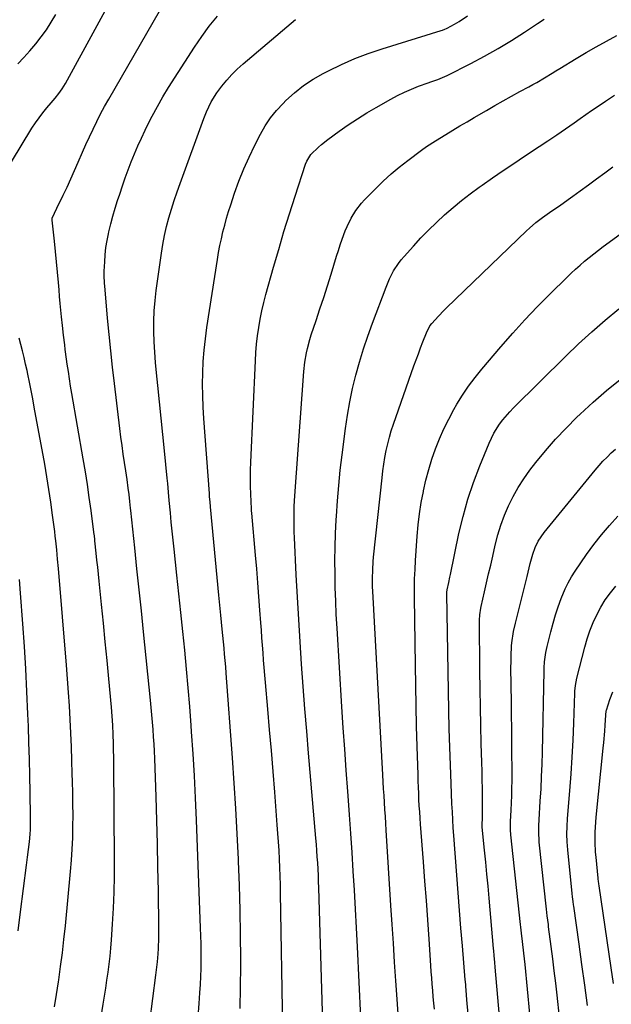
# Model space of a CAD drawing. Units: inches. Extents: x 1910137 to 1915541, y 374481 to 379786.
# Drawn here: x 1911675 to 1911932, y 375737 to 376165 of the extents above; entities that cross this region are included whole.
import ezdxf

# ---------------------------------------------------------------- set-up
doc = ezdxf.new("R2010")
doc.units = ezdxf.units.IN
doc.header["$MEASUREMENT"] = 0
doc.layers.add('7', color=7, linetype='Continuous')
doc.layers.add('8', color=7, linetype='Continuous')

msp = doc.modelspace()

# ---------------------------------------------------------------- linework, layer by layer
at = {"layer": '7', "color": 18}
for points in [[(1911671.06, 376103.67, 1822), (1911679.95, 376118.22, 1822), (1911681.45, 376120.53, 1822), (1911683.01, 376122.79, 1822), (1911684.69, 376124.97, 1822), (1911686.45, 376127.09, 1822), (1911688.35, 376129.28, 1822), (1911690.03, 376131.27, 1822), (1911691.65, 376133.32, 1822), (1911693.15, 376135.45, 1822), (1911694.49, 376137.69, 1822), (1911719.53, 376183.55, 1822)], [(1911709.14, 375726.2, 1824), (1911710.95, 375737.2, 1824), (1911711.51, 375740.68, 1824), (1911712.05, 375744.17, 1824), (1911712.56, 375747.66, 1824), (1911713.06, 375751.15, 1824), (1911713.5, 375754.65, 1824), (1911713.9, 375758.15, 1824), (1911714.23, 375761.66, 1824), (1911714.51, 375765.17, 1824), (1911715, 375772.03, 1824), (1911715.42, 375778.97, 1824), (1911715.72, 375785.92, 1824), (1911715.85, 375792.88, 1824), (1911715.88, 375799.84, 1824), (1911715.53, 375842.1, 1824), (1911715.51, 375844.18, 1824), (1911715.44, 375848.35, 1824), (1911715.38, 375850.65, 1824), (1911715.25, 375854.61, 1824), (1911715.07, 375858.56, 1824), (1911714.82, 375862.51, 1824), (1911714.5, 375866.46, 1824), (1911713.38, 375878.7, 1824), (1911712.63, 375886.79, 1824), (1911711.86, 375894.87, 1824), (1911711.06, 375902.96, 1824), (1911710.24, 375911.04, 1824), (1911709.19, 375921.23, 1824), (1911708.87, 375924.27, 1824), (1911708.56, 375927.31, 1824), (1911708.23, 375930.34, 1824), (1911707.91, 375933.38, 1824), (1911707.33, 375938.8, 1824), (1911707.26, 375939.46, 1824), (1911707.12, 375940.79, 1824), (1911707.08, 375941.13, 1824), (1911707.03, 375941.46, 1824), (1911705.65, 375952.02, 1824), (1911704.88, 375957.64, 1824), (1911704.06, 375963.24, 1824), (1911703.17, 375968.83, 1824), (1911702.24, 375974.42, 1824), (1911697.32, 376002.89, 1824), (1911696.78, 376006.07, 1824), (1911696.27, 376009.25, 1824), (1911695.78, 376012.44, 1824), (1911695.31, 376015.63, 1824), (1911695, 376017.86, 1824), (1911694.44, 376022.02, 1824), (1911694.18, 376024.1, 1824), (1911693.7, 376028.27, 1824), (1911693.23, 376032.45, 1824), (1911692.83, 376036.21, 1824), (1911692.52, 376039.14, 1824), (1911692.23, 376042.07, 1824), (1911691.97, 376045, 1824), (1911691.71, 376047.93, 1824), (1911691.46, 376051.1, 1824), (1911691.07, 376055.62, 1824), (1911690.66, 376060.13, 1824), (1911690.22, 376064.64, 1824), (1911689.76, 376069.15, 1824), (1911688.78, 376078.32, 1824), (1911688.77, 376078.48, 1824), (1911688.8, 376079.11, 1824), (1911690.73, 376083.42, 1824), (1911693.51, 376089.12, 1824), (1911695.21, 376092.67, 1824), (1911696.87, 376096.24, 1824), (1911698.47, 376099.83, 1824), (1911700.04, 376103.44, 1824), (1911701.92, 376107.78, 1824), (1911703.41, 376111.16, 1824), (1911704.95, 376114.51, 1824), (1911706.51, 376117.85, 1824), (1911708.14, 376121.17, 1824), (1911709.81, 376124.45, 1824), (1911711.56, 376127.7, 1824), (1911713.36, 376130.92, 1824), (1911743.68, 376183.61, 1824)], [(1911728.57, 375709.23, 1826), (1911733.79, 375749.81, 1826), (1911733.94, 375750.97, 1826), (1911734.52, 375755.61, 1826), (1911734.82, 375759.11, 1826), (1911734.97, 375761.44, 1826), (1911735.17, 375766.11, 1826), (1911735.2, 375768.45, 1826), (1911735.19, 375770.78, 1826), (1911734.94, 375786.54, 1826), (1911734.75, 375796.76, 1826), (1911734.52, 375806.98, 1826), (1911734.24, 375817.19, 1826), (1911733.91, 375827.41, 1826), (1911733.33, 375844.05, 1826), (1911733.2, 375847.23, 1826), (1911733.05, 375850.41, 1826), (1911732.87, 375853.59, 1826), (1911732.66, 375856.77, 1826), (1911732.42, 375859.94, 1826), (1911732.16, 375863.12, 1826), (1911731.87, 375866.29, 1826), (1911731.56, 375869.46, 1826), (1911728.5, 375899.21, 1826), (1911727.55, 375908.33, 1826), (1911726.59, 375917.46, 1826), (1911725.62, 375926.58, 1826), (1911724.65, 375935.7, 1826), (1911722.89, 375951.94, 1826), (1911722.79, 375952.94, 1826), (1911722.48, 375955.96, 1826), (1911722.16, 375958.97, 1826), (1911721.82, 375961.71, 1826), (1911721.32, 375965.44, 1826), (1911721.05, 375967.31, 1826), (1911720.77, 375969.17, 1826), (1911720.2, 375972.84, 1826), (1911719.65, 375976.54, 1826), (1911719.12, 375980.24, 1826), (1911718.63, 375983.95, 1826), (1911718.16, 375987.66, 1826), (1911715.79, 376007.2, 1826), (1911714.97, 376014.31, 1826), (1911714.2, 376021.43, 1826), (1911713.49, 376028.56, 1826), (1911712.84, 376035.69, 1826), (1911711.79, 376047.93, 1826), (1911711.55, 376050.96, 1826), (1911711.4, 376054, 1826), (1911711.4, 376055.01, 1826), (1911711.42, 376056.02, 1826), (1911711.59, 376060.17, 1826), (1911711.8, 376063.25, 1826), (1911712.13, 376066.31, 1826), (1911712.62, 376069.35, 1826), (1911713.23, 376072.38, 1826), (1911713.43, 376073.23, 1826), (1911714.27, 376076.66, 1826), (1911715.17, 376080.07, 1826), (1911716.16, 376083.45, 1826), (1911717.22, 376086.82, 1826), (1911718.13, 376089.58, 1826), (1911719.32, 376093.13, 1826), (1911720.55, 376096.66, 1826), (1911721.84, 376100.17, 1826), (1911723.17, 376103.67, 1826), (1911724.56, 376107.14, 1826), (1911726.02, 376110.58, 1826), (1911727.55, 376113.99, 1826), (1911729.15, 376117.37, 1826), (1911730.07, 376119.25, 1826), (1911732.23, 376123.51, 1826), (1911734.5, 376127.72, 1826), (1911736.91, 376131.85, 1826), (1911739.41, 376135.92, 1826), (1911750.69, 376153.55, 1826), (1911753.82, 376158.16, 1826), (1911757.1, 376162.65, 1826), (1911760.63, 376166.95, 1826)], [(1911752.28, 375731.69, 1828), (1911752.71, 375737.55, 1828), (1911753.02, 375742.23, 1828), (1911753.23, 375745.76, 1828), (1911753.38, 375749.29, 1828), (1911753.48, 375752.82, 1828), (1911753.53, 375756.36, 1828), (1911753.52, 375759.9, 1828), (1911753.49, 375763.43, 1828), (1911753.41, 375766.97, 1828), (1911753.29, 375770.5, 1828), (1911751.49, 375817.35, 1828), (1911751.07, 375826.95, 1828), (1911750.59, 375836.54, 1828), (1911750.03, 375846.12, 1828), (1911749.4, 375855.7, 1828), (1911749.2, 375858.47, 1828), (1911748.59, 375866.67, 1828), (1911747.93, 375874.85, 1828), (1911747.2, 375883.03, 1828), (1911746.41, 375891.21, 1828), (1911745.59, 375899.38, 1828), (1911744.75, 375907.55, 1828), (1911743.89, 375915.72, 1828), (1911743.01, 375923.89, 1828), (1911741.8, 375935.13, 1828), (1911741.38, 375939.08, 1828), (1911740.97, 375943.02, 1828), (1911740.57, 375946.97, 1828), (1911740.18, 375950.92, 1828), (1911739.65, 375956.39, 1828), (1911739.31, 375960.02, 1828), (1911738.98, 375963.66, 1828), (1911738.87, 375964.87, 1828), (1911738.75, 375966.09, 1828), (1911737.57, 375977.91, 1828), (1911736.86, 375985.03, 1828), (1911736.14, 375992.16, 1828), (1911735.41, 375999.28, 1828), (1911734.68, 376006.4, 1828), (1911734.11, 376011.9, 1828), (1911733.71, 376016.37, 1828), (1911733.37, 376020.85, 1828), (1911733.14, 376025.34, 1828), (1911732.99, 376029.83, 1828), (1911733, 376034.32, 1828), (1911733.15, 376038.8, 1828), (1911733.52, 376043.27, 1828), (1911734.03, 376047.73, 1828), (1911736.29, 376063.85, 1828), (1911736.92, 376067.74, 1828), (1911737.65, 376071.61, 1828), (1911738.54, 376075.45, 1828), (1911739.54, 376079.26, 1828), (1911740.67, 376083.05, 1828), (1911741.85, 376086.81, 1828), (1911743.11, 376090.55, 1828), (1911744.43, 376094.27, 1828), (1911754.78, 376122.47, 1828), (1911755.93, 376125.4, 1828), (1911757.89, 376129.69, 1828), (1911760.4, 376133.66, 1828), (1911762.56, 376136.53, 1828), (1911764.66, 376139.14, 1828), (1911766.88, 376141.66, 1828), (1911769.26, 376144.01, 1828), (1911771.75, 376146.26, 1828), (1911792.64, 376163.89, 1828), (1911794.65, 376165.56, 1828)], [(1911789.03, 375726.95, 1832), (1911788.08, 375785.49, 1832), (1911788, 375789.22, 1832), (1911787.9, 375792.94, 1832), (1911787.77, 375796.67, 1832), (1911787.61, 375800.39, 1832), (1911787.42, 375804.11, 1832), (1911787.2, 375807.83, 1832), (1911786.95, 375811.55, 1832), (1911786.68, 375815.26, 1832), (1911785.55, 375829.46, 1832), (1911784.82, 375838.49, 1832), (1911784.08, 375847.53, 1832), (1911783.32, 375856.56, 1832), (1911782.54, 375865.59, 1832), (1911781.53, 375877.17, 1832), (1911781.26, 375880.41, 1832), (1911780.99, 375883.65, 1832), (1911780.73, 375886.9, 1832), (1911780.48, 375890.14, 1832), (1911780.24, 375893.38, 1832), (1911780, 375896.63, 1832), (1911779.76, 375899.87, 1832), (1911779.52, 375903.11, 1832), (1911779.12, 375908.59, 1832), (1911778.66, 375914.58, 1832), (1911778.19, 375920.56, 1832), (1911777.7, 375926.54, 1832), (1911777.19, 375932.52, 1832), (1911775.6, 375950.76, 1832), (1911775.58, 375951.01, 1832), (1911775.51, 375951.74, 1832), (1911775.48, 375952.22, 1832), (1911775.46, 375952.46, 1832), (1911775.45, 375952.71, 1832), (1911775.17, 375959.13, 1832), (1911775.07, 375962.58, 1832), (1911775.03, 375966.04, 1832), (1911775.08, 375969.49, 1832), (1911775.18, 375972.95, 1832), (1911777.16, 376017.02, 1832), (1911777.38, 376020.69, 1832), (1911777.69, 376024.34, 1832), (1911778.12, 376027.99, 1832), (1911778.63, 376031.63, 1832), (1911779.26, 376035.25, 1832), (1911779.97, 376038.85, 1832), (1911780.82, 376042.42, 1832), (1911781.74, 376045.97, 1832), (1911785.05, 376057.83, 1832), (1911787.27, 376065.57, 1832), (1911789.55, 376073.29, 1832), (1911791.94, 376080.98, 1832), (1911794.39, 376088.65, 1832), (1911798.96, 376102.64, 1832), (1911799.46, 376103.94, 1832), (1911801.26, 376106.87, 1832), (1911804.54, 376110.02, 1832), (1911805.85, 376111.17, 1832), (1911808.61, 376113.32, 1832), (1911813.57, 376116.92, 1832), (1911817.51, 376119.68, 1832), (1911821.51, 376122.35, 1832), (1911825.6, 376124.89, 1832), (1911829.74, 376127.34, 1832), (1911835.99, 376130.9, 1832), (1911838.94, 376132.48, 1832), (1911841.94, 376133.96, 1832), (1911845, 376135.27, 1832), (1911848.12, 376136.48, 1832), (1911852.35, 376138, 1832), (1911853.39, 376138.37, 1832), (1911856.52, 376139.46, 1832), (1911859.58, 376140.69, 1832), (1911860.57, 376141.17, 1832), (1911870.81, 376146.39, 1832), (1911876.79, 376149.57, 1832), (1911882.7, 376152.88, 1832), (1911888.49, 376156.39, 1832), (1911894.21, 376160.03, 1832), (1911899.85, 376163.77, 1832), (1911902.69, 376165.63, 1832)], [(1911806.83, 375719.27, 1834), (1911804.74, 375787.88, 1834), (1911804.65, 375790.57, 1834), (1911804.54, 375793.27, 1834), (1911804.4, 375795.97, 1834), (1911804.25, 375798.66, 1834), (1911804.07, 375801.35, 1834), (1911803.89, 375804.05, 1834), (1911803.68, 375806.74, 1834), (1911803.46, 375809.43, 1834), (1911800.29, 375846.36, 1834), (1911799.48, 375856.05, 1834), (1911798.7, 375865.75, 1834), (1911797.96, 375875.45, 1834), (1911797.26, 375885.15, 1834), (1911796.6, 375894.86, 1834), (1911795.99, 375904.57, 1834), (1911795.44, 375914.28, 1834), (1911794.94, 375924, 1834), (1911794.15, 375940.27, 1834), (1911794.06, 375942.53, 1834), (1911793.96, 375947.04, 1834), (1911793.96, 375949.29, 1834), (1911794.07, 375953.8, 1834), (1911794.32, 375958.31, 1834), (1911798.2, 376012.47, 1834), (1911798.63, 376016.51, 1834), (1911799.31, 376020.51, 1834), (1911799.75, 376022.49, 1834), (1911800.81, 376026.41, 1834), (1911801.42, 376028.35, 1834), (1911803.52, 376034.58, 1834), (1911805.2, 376039.63, 1834), (1911806.85, 376044.69, 1834), (1911808.47, 376049.76, 1834), (1911810.06, 376054.83, 1834), (1911812.46, 376062.58, 1834), (1911813.25, 376065.08, 1834), (1911814.07, 376067.57, 1834), (1911814.94, 376070.04, 1834), (1911816.26, 376073.69, 1834), (1911817, 376075.54, 1834), (1911818.73, 376079.1, 1834), (1911820.81, 376082.48, 1834), (1911823.25, 376085.6, 1834), (1911824.59, 376087.06, 1834), (1911829.46, 376092.02, 1834), (1911832.78, 376095.26, 1834), (1911836.19, 376098.39, 1834), (1911839.75, 376101.36, 1834), (1911843.39, 376104.23, 1834), (1911849.35, 376108.71, 1834), (1911851.6, 376110.29, 1834), (1911855.5, 376112.73, 1834), (1911860.02, 376115.53, 1834), (1911863.07, 376117.4, 1834), (1911866.13, 376119.26, 1834), (1911869.2, 376121.09, 1834), (1911872.28, 376122.9, 1834), (1911877.63, 376126.03, 1834), (1911881.25, 376128.11, 1834), (1911884.87, 376130.17, 1834), (1911888.52, 376132.19, 1834), (1911892.18, 376134.19, 1834), (1911896.09, 376136.29, 1834), (1911897.8, 376137.23, 1834), (1911899.5, 376138.18, 1834), (1911902.86, 376140.14, 1834), (1911906.19, 376142.15, 1834), (1911907.86, 376143.16, 1834), (1911909.52, 376144.18, 1834), (1911916.65, 376148.56, 1834), (1911921, 376151.16, 1834), (1911925.39, 376153.7, 1834), (1911929.83, 376156.15, 1834), (1911934.31, 376158.52, 1834)], [(1911822.97, 375731.5, 1836), (1911821.51, 375762.23, 1836), (1911821.1, 375770.44, 1836), (1911820.67, 375778.64, 1836), (1911820.2, 375786.84, 1836), (1911819.71, 375795.04, 1836), (1911819.19, 375803.23, 1836), (1911818.64, 375811.43, 1836), (1911818.06, 375819.62, 1836), (1911817.46, 375827.81, 1836), (1911817.31, 375829.82, 1836), (1911816.63, 375839.01, 1836), (1911815.98, 375848.21, 1836), (1911815.36, 375857.41, 1836), (1911814.77, 375866.61, 1836), (1911812.65, 375900.82, 1836), (1911812.32, 375906.7, 1836), (1911812.06, 375912.57, 1836), (1911811.88, 375918.46, 1836), (1911811.77, 375924.34, 1836), (1911811.75, 375930.22, 1836), (1911811.82, 375936.1, 1836), (1911812.01, 375941.98, 1836), (1911812.28, 375947.85, 1836), (1911812.38, 375949.48, 1836), (1911812.83, 375956.16, 1836), (1911813.37, 375962.83, 1836), (1911814.05, 375969.49, 1836), (1911814.83, 375976.14, 1836), (1911816.28, 375987.61, 1836), (1911817.15, 375993.47, 1836), (1911818.16, 375999.31, 1836), (1911819.41, 376005.1, 1836), (1911820.81, 376010.86, 1836), (1911822.42, 376016.57, 1836), (1911824.14, 376022.24, 1836), (1911826.04, 376027.86, 1836), (1911828.04, 376033.44, 1836), (1911833.97, 376049.13, 1836), (1911835.49, 376052.71, 1836), (1911837.28, 376056.17, 1836), (1911839.39, 376059.44, 1836), (1911840.57, 376060.97, 1836), (1911841.83, 376062.46, 1836), (1911845.88, 376066.98, 1836), (1911849.15, 376070.51, 1836), (1911852.49, 376073.96, 1836), (1911855.94, 376077.3, 1836), (1911859.47, 376080.57, 1836), (1911863.1, 376083.72, 1836), (1911866.8, 376086.78, 1836), (1911870.61, 376089.71, 1836), (1911874.48, 376092.55, 1836), (1911875.73, 376093.44, 1836), (1911880.3, 376096.64, 1836), (1911884.88, 376099.81, 1836), (1911889.5, 376102.93, 1836), (1911894.14, 376106.03, 1836), (1911900.54, 376110.27, 1836), (1911904.38, 376112.83, 1836), (1911908.2, 376115.41, 1836), (1911911.99, 376118.02, 1836), (1911915.78, 376120.66, 1836), (1911918.4, 376122.5, 1836), (1911920.87, 376124.22, 1836), (1911923.34, 376125.93, 1836), (1911925.83, 376127.63, 1836), (1911929.43, 376130.06, 1836), (1911933.36, 376132.59, 1836)], [(1911839.46, 375731.01, 1838), (1911838.98, 375737.29, 1838), (1911838.53, 375743.56, 1838), (1911838.26, 375747.39, 1838), (1911837.7, 375755.59, 1838), (1911837.16, 375763.78, 1838), (1911836.62, 375771.97, 1838), (1911836.1, 375780.17, 1838), (1911834.06, 375812.9, 1838), (1911833.87, 375815.91, 1838), (1911833.68, 375818.92, 1838), (1911833.49, 375821.94, 1838), (1911833.29, 375824.95, 1838), (1911833.1, 375827.96, 1838), (1911832.92, 375830.98, 1838), (1911832.74, 375833.99, 1838), (1911832.57, 375837.01, 1838), (1911828.23, 375916.94, 1838), (1911828.15, 375918.78, 1838), (1911828.08, 375922.46, 1838), (1911828.16, 375926.14, 1838), (1911828.39, 375929.81, 1838), (1911828.56, 375931.65, 1838), (1911832.22, 375966.21, 1838), (1911832.57, 375969.18, 1838), (1911832.98, 375972.14, 1838), (1911833.48, 375975.09, 1838), (1911834.03, 375978.03, 1838), (1911834.68, 375980.94, 1838), (1911835.41, 375983.83, 1838), (1911836.26, 375986.69, 1838), (1911837.19, 375989.53, 1838), (1911846.13, 376014.87, 1838), (1911847.07, 376017.49, 1838), (1911848.03, 376020.12, 1838), (1911849.02, 376022.73, 1838), (1911850.02, 376025.33, 1838), (1911851.57, 376029.29, 1838), (1911853.06, 376032.26, 1838), (1911853.85, 376033.33, 1838), (1911856.76, 376036.53, 1838), (1911859.08, 376038.91, 1838), (1911860.26, 376040.07, 1838), (1911895.09, 376073.57, 1838), (1911896.42, 376074.81, 1838), (1911899.18, 376077.19, 1838), (1911902.06, 376079.41, 1838), (1911905.01, 376081.55, 1838), (1911906.51, 376082.59, 1838), (1911909.37, 376084.55, 1838), (1911913.24, 376087.28, 1838), (1911915.16, 376088.67, 1838), (1911918.44, 376091.08, 1838), (1911921.99, 376093.68, 1838), (1911925.55, 376096.27, 1838), (1911929.12, 376098.86, 1838), (1911932.69, 376101.45, 1838)], [(1911869.65, 375733.13, 1842), (1911869.31, 375737.35, 1842), (1911868.65, 375745.13, 1842), (1911868.62, 375745.46, 1842), (1911868.48, 375747.16, 1842), (1911868.42, 375747.83, 1842), (1911867.19, 375762.57, 1842), (1911866.56, 375770.28, 1842), (1911865.94, 375777.99, 1842), (1911865.34, 375785.7, 1842), (1911864.75, 375793.42, 1842), (1911863.47, 375810.58, 1842), (1911863.23, 375814.02, 1842), (1911863.01, 375817.46, 1842), (1911862.82, 375820.91, 1842), (1911862.66, 375824.35, 1842), (1911862.26, 375833.29, 1842), (1911861.94, 375841.2, 1842), (1911861.67, 375849.11, 1842), (1911861.46, 375857.03, 1842), (1911861.29, 375864.95, 1842), (1911860.39, 375915.72, 1842), (1911860.39, 375915.94, 1842), (1911860.41, 375916.4, 1842), (1911860.58, 375917.54, 1842), (1911861.23, 375920.62, 1842), (1911861.72, 375922.97, 1842), (1911861.97, 375924.15, 1842), (1911865.67, 375941.93, 1842), (1911867.46, 375949.44, 1842), (1911869.52, 375956.87, 1842), (1911871.98, 375964.17, 1842), (1911874.72, 375971.38, 1842), (1911878.82, 375981.33, 1842), (1911880.86, 375985.55, 1842), (1911883.37, 375989.51, 1842), (1911884.79, 375991.38, 1842), (1911887.84, 375994.95, 1842), (1911889.47, 375996.65, 1842), (1911912.17, 376019.14, 1842), (1911917.75, 376024.5, 1842), (1911923.44, 376029.72, 1842), (1911929.3, 376034.76, 1842), (1911935.27, 376039.67, 1842)], [(1911689.74, 375736.11, 1822), (1911690.62, 375741.53, 1822), (1911691.47, 375746.96, 1822), (1911691.59, 375747.8, 1822), (1911692.42, 375753.65, 1822), (1911693.19, 375759.52, 1822), (1911693.87, 375765.4, 1822), (1911694.48, 375771.28, 1822), (1911696.76, 375794.98, 1822), (1911697.16, 375799.86, 1822), (1911697.48, 375804.74, 1822), (1911697.67, 375809.63, 1822), (1911697.79, 375814.52, 1822), (1911697.8, 375819.42, 1822), (1911697.78, 375824.32, 1822), (1911697.7, 375829.21, 1822), (1911697.59, 375834.11, 1822), (1911697.49, 375837.39, 1822), (1911697.3, 375843.3, 1822), (1911697.08, 375849.22, 1822), (1911696.83, 375855.14, 1822), (1911696.56, 375861.05, 1822), (1911696.23, 375866.97, 1822), (1911695.87, 375872.88, 1822), (1911695.45, 375878.78, 1822), (1911694.98, 375884.69, 1822), (1911691.44, 375926.79, 1822), (1911691.09, 375930.81, 1822), (1911690.72, 375934.82, 1822), (1911690.31, 375938.83, 1822), (1911690.08, 375940.83, 1822), (1911689.84, 375942.83, 1822), (1911688.92, 375949.98, 1822), (1911688.17, 375955.55, 1822), (1911687.35, 375961.11, 1822), (1911686.45, 375966.65, 1822), (1911685.48, 375972.19, 1822), (1911680.97, 375996.93, 1822), (1911680.29, 376000.54, 1822), (1911679.6, 376004.15, 1822), (1911678.87, 376007.76, 1822), (1911678.12, 376011.35, 1822), (1911677.8, 376012.85, 1822), (1911677.18, 376015.7, 1822), (1911676.53, 376018.53, 1822), (1911675.85, 376021.36, 1822), (1911675.14, 376024.18, 1822), (1911674.45, 376026.89, 1822)], [(1911885.4, 375708.84, 1844), (1911881.49, 375753.32, 1844), (1911881.32, 375755.34, 1844), (1911881.05, 375758.39, 1844), (1911880.87, 375760.41, 1844), (1911880.78, 375761.43, 1844), (1911878.82, 375783.42, 1844), (1911878.34, 375788.64, 1844), (1911877.85, 375793.86, 1844), (1911877.35, 375799.08, 1844), (1911876.83, 375804.29, 1844), (1911875.81, 375814.25, 1844), (1911875.78, 375814.73, 1844), (1911875.94, 375818.85, 1844), (1911875.99, 375822, 1844), (1911875.93, 375827.37, 1844), (1911875.88, 375831.11, 1844), (1911875.82, 375834.84, 1844), (1911875.74, 375838.58, 1844), (1911875.64, 375842.32, 1844), (1911875.4, 375850.64, 1844), (1911875.19, 375858.53, 1844), (1911875.03, 375866.43, 1844), (1911874.91, 375874.33, 1844), (1911874.83, 375882.22, 1844), (1911874.67, 375904.32, 1844), (1911874.78, 375906.57, 1844), (1911875.24, 375909.53, 1844), (1911875.39, 375910.27, 1844), (1911876.83, 375916.59, 1844), (1911877.72, 375920.48, 1844), (1911878.6, 375924.38, 1844), (1911879.49, 375928.27, 1844), (1911880.37, 375932.17, 1844), (1911881.46, 375936.96, 1844), (1911882.6, 375941.34, 1844), (1911883.91, 375945.66, 1844), (1911885.48, 375949.89, 1844), (1911887.22, 375954.06, 1844), (1911889.23, 375958.11, 1844), (1911891.42, 375962.05, 1844), (1911893.89, 375965.82, 1844), (1911896.54, 375969.48, 1844), (1911899.14, 375972.83, 1844), (1911903.34, 375977.99, 1844), (1911907.69, 375983.01, 1844), (1911912.26, 375987.83, 1844), (1911916.97, 375992.52, 1844), (1911918.45, 375993.93, 1844), (1911924.1, 375999.11, 1844), (1911929.89, 376004.14, 1844), (1911935.87, 376008.94, 1844)], [(1911899.53, 375700.9, 1846), (1911894.48, 375754.54, 1846), (1911893.98, 375759.5, 1846), (1911893.4, 375764.46, 1846), (1911892.95, 375768.21, 1846), (1911892.65, 375770.71, 1846), (1911892.52, 375771.96, 1846), (1911888.24, 375810.97, 1846), (1911888.09, 375813.14, 1846), (1911888.12, 375816.06, 1846), (1911888.16, 375816.78, 1846), (1911888.44, 375821.68, 1846), (1911888.6, 375824.86, 1846), (1911888.71, 375828.04, 1846), (1911888.76, 375831.22, 1846), (1911888.77, 375834.4, 1846), (1911888.53, 375868.57, 1846), (1911888.5, 375871.08, 1846), (1911888.47, 375873.59, 1846), (1911888.42, 375876.11, 1846), (1911888.36, 375878.62, 1846), (1911888.32, 375881.13, 1846), (1911888.31, 375883.64, 1846), (1911888.36, 375886.15, 1846), (1911888.43, 375888.66, 1846), (1911888.61, 375893.17, 1846), (1911888.68, 375894.41, 1846), (1911889.41, 375899.3, 1846), (1911890.23, 375902.92, 1846), (1911895.3, 375923.29, 1846), (1911895.77, 375925.16, 1846), (1911896.71, 375928.91, 1846), (1911897.79, 375933.02, 1846), (1911898.84, 375935.9, 1846), (1911900.19, 375938.67, 1846), (1911902.78, 375942.47, 1846), (1911924.98, 375969.56, 1846), (1911926.63, 375971.5, 1846), (1911928.32, 375973.39, 1846), (1911930.09, 375975.21, 1846), (1911931.91, 375977, 1846), (1911933.79, 375978.71, 1846)], [(1911911.49, 375712.49, 1848), (1911908.38, 375741.18, 1848), (1911907.78, 375746.46, 1848), (1911907.17, 375751.74, 1848), (1911906.52, 375757.02, 1848), (1911905.84, 375762.29, 1848), (1911904.71, 375770.9, 1848), (1911904.58, 375771.87, 1848), (1911904.08, 375775.74, 1848), (1911903.74, 375778.64, 1848), (1911900.64, 375807.69, 1848), (1911900.53, 375808.9, 1848), (1911900.4, 375811.32, 1848), (1911900.42, 375814.97, 1848), (1911900.54, 375817.39, 1848), (1911901.07, 375825.61, 1848), (1911901.38, 375830.94, 1848), (1911901.65, 375836.27, 1848), (1911901.84, 375841.6, 1848), (1911901.98, 375846.93, 1848), (1911902.72, 375882.17, 1848), (1911902.77, 375883.51, 1848), (1911902.97, 375886.18, 1848), (1911903.55, 375890.15, 1848), (1911904.11, 375892.77, 1848), (1911905.69, 375899.25, 1848), (1911906.65, 375902.91, 1848), (1911907.71, 375906.54, 1848), (1911908.89, 375910.12, 1848), (1911910.17, 375913.68, 1848), (1911911.89, 375917.92, 1848), (1911913.17, 375920.59, 1848), (1911914.65, 375923.16, 1848), (1911916.26, 375925.66, 1848), (1911921.24, 375932.83, 1848), (1911924.41, 375937.18, 1848), (1911927.71, 375941.43, 1848), (1911931.2, 375945.51, 1848), (1911934.82, 375949.5, 1848)], [(1911932.88, 375746.2, 1852), (1911931.87, 375753.13, 1852), (1911926.61, 375788.71, 1852), (1911926.49, 375789.54, 1852), (1911926.32, 375790.78, 1852), (1911926.22, 375791.61, 1852), (1911926.18, 375792.03, 1852), (1911925.31, 375801.16, 1852), (1911925.14, 375803.33, 1852), (1911924.96, 375807.69, 1852), (1911925, 375812.06, 1852), (1911925.25, 375816.41, 1852), (1911925.44, 375818.59, 1852), (1911928.47, 375848.58, 1852), (1911928.7, 375851.07, 1852), (1911929.1, 375856.04, 1852), (1911929.27, 375858.54, 1852), (1911929.54, 375862.98, 1852), (1911929.79, 375864.85, 1852), (1911929.86, 375865.11, 1852), (1911931.32, 375869.76, 1852), (1911932.61, 375873.13, 1852)]]:
    msp.add_polyline3d(points, dxfattribs=at)
at = {"layer": '8', "color": 18}
for points in [[(1911673.78, 376146.25, 1820), (1911676.44, 376149.08, 1820), (1911679.03, 376151.98, 1820), (1911681.56, 376154.92, 1820), (1911683.97, 376157.96, 1820), (1911686.24, 376161.08, 1820), (1911688.33, 376164.34, 1820), (1911690.28, 376167.69, 1820)], [(1911770.53, 375735.4, 1830), (1911770.71, 375744.65, 1830), (1911770.77, 375753.89, 1830), (1911770.77, 375756.78, 1830), (1911770.68, 375767.47, 1830), (1911770.5, 375778.16, 1830), (1911770.19, 375788.84, 1830), (1911769.79, 375799.52, 1830), (1911769.75, 375800.27, 1830), (1911769.22, 375811.31, 1830), (1911768.61, 375822.36, 1830), (1911767.91, 375833.4, 1830), (1911767.15, 375844.44, 1830), (1911764.44, 375881.24, 1830), (1911764.23, 375883.97, 1830), (1911764.01, 375886.71, 1830), (1911763.76, 375889.44, 1830), (1911763.51, 375892.17, 1830), (1911763.24, 375894.9, 1830), (1911762.97, 375897.63, 1830), (1911762.7, 375900.36, 1830), (1911762.38, 375903.48, 1830), (1911762.08, 375906.41, 1830), (1911761.79, 375909.34, 1830), (1911761.5, 375912.27, 1830), (1911761.23, 375915.19, 1830), (1911757.63, 375953.57, 1830), (1911757.43, 375955.76, 1830), (1911757.23, 375957.94, 1830), (1911757.18, 375958.67, 1830), (1911757.12, 375959.4, 1830), (1911754.7, 375992.03, 1830), (1911754.41, 375996.99, 1830), (1911754.22, 376001.95, 1830), (1911754.18, 376006.91, 1830), (1911754.25, 376011.88, 1830), (1911754.49, 376016.83, 1830), (1911754.85, 376021.78, 1830), (1911755.39, 376026.71, 1830), (1911756.06, 376031.63, 1830), (1911760.64, 376061.13, 1830), (1911761.15, 376064.16, 1830), (1911761.71, 376067.18, 1830), (1911762.35, 376070.19, 1830), (1911763.04, 376073.19, 1830), (1911763.81, 376076.16, 1830), (1911764.63, 376079.13, 1830), (1911765.51, 376082.07, 1830), (1911766.44, 376085, 1830), (1911768.08, 376089.94, 1830), (1911769.98, 376095.28, 1830), (1911772.05, 376100.55, 1830), (1911774.36, 376105.72, 1830), (1911776.83, 376110.82, 1830), (1911779.31, 376115.66, 1830), (1911781.4, 376119.29, 1830), (1911783.7, 376122.76, 1830), (1911786.32, 376125.99, 1830), (1911789.16, 376129.07, 1830), (1911790.4, 376130.29, 1830), (1911794.16, 376133.67, 1830), (1911798.1, 376136.81, 1830), (1911802.3, 376139.58, 1830), (1911806.68, 376142.1, 1830), (1911808.9, 376143.24, 1830), (1911814.59, 376145.99, 1830), (1911820.36, 376148.54, 1830), (1911826.26, 376150.77, 1830), (1911832.24, 376152.8, 1830), (1911857.89, 376160.75, 1830), (1911858.58, 376160.96, 1830), (1911859.61, 376161.32, 1830), (1911860.27, 376161.61, 1830), (1911860.59, 376161.78, 1830), (1911863.81, 376163.58, 1830), (1911865.71, 376164.7, 1830), (1911869.41, 376167.09, 1830)], [(1911855.03, 375735.01, 1840), (1911854.76, 375737.73, 1840), (1911854.51, 375740.46, 1840), (1911854.27, 375743.19, 1840), (1911854.06, 375745.91, 1840), (1911853.85, 375748.64, 1840), (1911853.65, 375751.37, 1840), (1911853.46, 375754.1, 1840), (1911852.69, 375765.5, 1840), (1911852.1, 375773.93, 1840), (1911851.5, 375782.35, 1840), (1911850.88, 375790.78, 1840), (1911850.24, 375799.2, 1840), (1911848.97, 375815.53, 1840), (1911848.78, 375818.2, 1840), (1911848.6, 375820.88, 1840), (1911848.44, 375823.56, 1840), (1911848.3, 375826.24, 1840), (1911848.18, 375828.92, 1840), (1911848.06, 375831.6, 1840), (1911847.97, 375834.28, 1840), (1911847.88, 375836.96, 1840), (1911847.53, 375849.29, 1840), (1911847.29, 375858.14, 1840), (1911847.08, 375866.99, 1840), (1911846.91, 375875.85, 1840), (1911846.77, 375884.7, 1840), (1911846.36, 375914.2, 1840), (1911846.35, 375918.22, 1840), (1911846.41, 375922.25, 1840), (1911846.58, 375926.27, 1840), (1911846.81, 375930.29, 1840), (1911847.54, 375940.83, 1840), (1911847.98, 375945.71, 1840), (1911848.55, 375950.58, 1840), (1911849.32, 375955.42, 1840), (1911850.22, 375960.25, 1840), (1911850.29, 375960.58, 1840), (1911851.35, 375965.19, 1840), (1911852.55, 375969.77, 1840), (1911853.95, 375974.29, 1840), (1911855.48, 375978.77, 1840), (1911857.23, 375983.17, 1840), (1911859.12, 375987.5, 1840), (1911861.23, 375991.72, 1840), (1911863.48, 375995.88, 1840), (1911864.82, 375998.2, 1840), (1911867.27, 376002.2, 1840), (1911869.87, 376006.1, 1840), (1911872.68, 376009.85, 1840), (1911875.63, 376013.5, 1840), (1911883.94, 376023.21, 1840), (1911889.1, 376029.09, 1840), (1911894.35, 376034.88, 1840), (1911899.74, 376040.53, 1840), (1911905.23, 376046.1, 1840), (1911912.69, 376053.48, 1840), (1911914.55, 376055.26, 1840), (1911916.43, 376057.02, 1840), (1911918.35, 376058.73, 1840), (1911920.31, 376060.4, 1840), (1911922.3, 376062.04, 1840), (1911924.31, 376063.64, 1840), (1911926.36, 376065.2, 1840), (1911928.42, 376066.74, 1840), (1911975.54, 376100.96, 1840)], [(1911673.91, 375769.16, 1820), (1911675.02, 375777.44, 1820), (1911677.64, 375797.78, 1820), (1911678.07, 375801.14, 1820), (1911678.5, 375804.5, 1820), (1911678.88, 375807.86, 1820), (1911679.16, 375811.23, 1820), (1911679.27, 375813.22, 1820), (1911679.36, 375816.81, 1820), (1911679.36, 375818.6, 1820), (1911679.18, 375829.42, 1820), (1911679.03, 375836.62, 1820), (1911678.85, 375843.82, 1820), (1911678.63, 375851.02, 1820), (1911678.37, 375858.22, 1820), (1911678.17, 375863.46, 1820), (1911677.73, 375873.27, 1820), (1911677.23, 375883.08, 1820), (1911676.63, 375892.88, 1820), (1911675.97, 375902.68, 1820), (1911675, 375915.99, 1820), (1911674.55, 375921.98, 1820)], [(1911921.55, 375736.62, 1850), (1911920.4, 375745.54, 1850), (1911919.21, 375754.46, 1850), (1911917.98, 375763.37, 1850), (1911915.67, 375779.81, 1850), (1911915.57, 375780.5, 1850), (1911915.38, 375781.88, 1850), (1911915.11, 375783.95, 1850), (1911914.96, 375785.33, 1850), (1911913.01, 375804.42, 1850), (1911912.86, 375806.11, 1850), (1911912.75, 375807.81, 1850), (1911912.68, 375811.2, 1850), (1911912.76, 375814.6, 1850), (1911912.96, 375818, 1850), (1911913.92, 375830.04, 1850), (1911914.45, 375837.38, 1850), (1911914.93, 375844.74, 1850), (1911915.31, 375852.09, 1850), (1911915.63, 375859.46, 1850), (1911916.12, 375872.56, 1850), (1911916.16, 375873.37, 1850), (1911916.37, 375875.8, 1850), (1911916.96, 375878.99, 1850), (1911920.45, 375892.5, 1850), (1911921.49, 375896.12, 1850), (1911922.68, 375899.7, 1850), (1911924.07, 375903.2, 1850), (1911925.6, 375906.64, 1850), (1911927.37, 375909.96, 1850), (1911929.33, 375913.15, 1850), (1911931.57, 375916.15, 1850), (1911934, 375919.02, 1850)]]:
    msp.add_polyline3d(points, dxfattribs=at)

doc.saveas('drawing.dxf')
